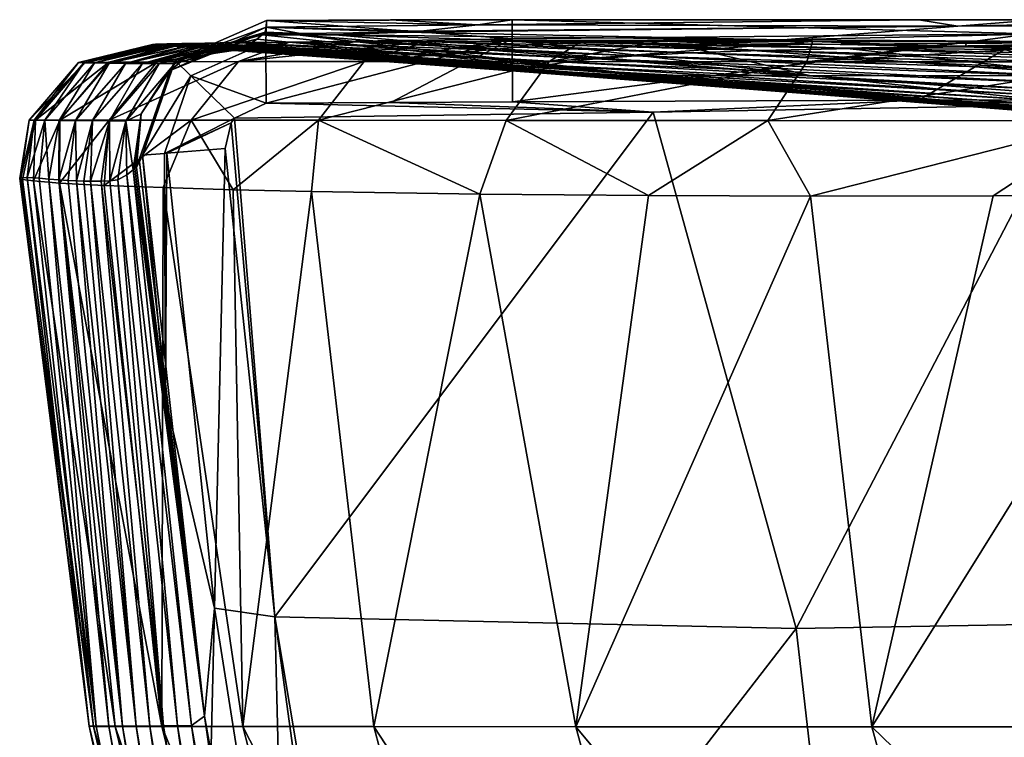
# Model space of a CAD drawing. Units: millimetres. Extents: x -286 to 286, y -436 to 1.
# Drawn here: x -286 to -238, y -34 to 1 of the extents above; entities that cross this region are included whole.
import ezdxf

# ---------------------------------------------------------------- set-up
doc = ezdxf.new("R2010")
doc.units = ezdxf.units.MM
doc.header["$LTSCALE"] = 41.718519
for name, color, linetype in [('4', 7, 'CONTINUOUS'), ('41', 7, 'CONTINUOUS'), ('42', 7, 'CONTINUOUS'), ('43', 7, 'CONTINUOUS'), ('45', 7, 'CONTINUOUS'), ('46', 7, 'CONTINUOUS'), ('53', 7, 'CONTINUOUS'), ('54', 7, 'CONTINUOUS'), ('55', 7, 'CONTINUOUS'), ('68', 7, 'CONTINUOUS'), ('69', 7, 'CONTINUOUS'), ('70', 7, 'CONTINUOUS'), ('71', 7, 'CONTINUOUS')]:
    doc.layers.add(name, color=color, linetype=linetype)

msp = doc.modelspace()

# ---------------------------------------------------------------- linework, layer by layer
at = {"layer": '4', "linetype": 'Continuous'}
for points in [[(-275.191, -4.022), (-255.009, -3.734), (-273.669, -3.302), (-275.191, -4.022)], [(-273.669, -3.302), (-255.009, -3.734), (-267.653, -3.261), (-273.669, -3.302)], [(-267.653, -3.261), (-255.009, -3.734), (-261.79, -3.227), (-267.653, -3.261)], [(-261.79, -3.227), (-255.009, -3.734), (-242.2, -3.15), (-261.79, -3.227)], [(-255.009, -3.734), (-234.958, -3.384), (-242.2, -3.15), (-255.009, -3.734)], [(-242.2, -3.15), (-234.958, -3.384), (-236.515, -3.133), (-242.2, -3.15)], [(-275.191, -4.022), (-273.26, -28.072), (-255.009, -3.734), (-275.191, -4.022)], [(-273.26, -28.072), (-248.119, -28.642), (-255.009, -3.734), (-273.26, -28.072)], [(-255.009, -3.734), (-248.119, -28.642), (-234.958, -3.384), (-255.009, -3.734)], [(-248.119, -28.642), (-223.254, -28.208), (-234.958, -3.384), (-248.119, -28.642)], [(-275.652, -5.477), (-273.26, -28.072), (-275.357, -4.25), (-275.652, -5.477)], [(-275.357, -4.25), (-273.26, -28.072), (-275.191, -4.022), (-275.357, -4.25)], [(-272.385, -34.385), (-268.684, -55.254), (-273.26, -28.072), (-272.385, -34.385)], [(-273.26, -28.072), (-268.684, -55.254), (-248.119, -28.642), (-273.26, -28.072)], [(-248.119, -28.642), (-245.258, -53.621), (-223.254, -28.208), (-248.119, -28.642)], [(-245.258, -53.621), (-222.037, -53.216), (-223.254, -28.208), (-245.258, -53.621)], [(-268.684, -55.254), (-245.258, -53.621), (-248.119, -28.642), (-268.684, -55.254)]]:
    msp.add_3dface(points, dxfattribs=at)
at = {"layer": '41', "linetype": 'Continuous'}
for points in [[(-273.862, 0, -18.679), (-255.357, -1.962, -68.41), (-274.124, -0.218, -27.773), (-273.862, 0, -18.679)], [(-272.17, 0, -16.283), (-255.357, -1.962, -68.41), (-273.862, 0, -18.679), (-272.17, 0, -16.283)], [(-247.481, -1.969, -52.295), (-255.357, -1.962, -68.41), (-272.17, 0, -16.283), (-247.481, -1.969, -52.295)], [(-270.36, 0, -14), (-247.481, -1.969, -52.295), (-272.17, 0, -16.283), (-270.36, 0, -14)], [(-261.825, -0.28, -14.001), (-247.481, -1.969, -52.295), (-270.36, 0, -14), (-261.825, -0.28, -14.001)], [(-279.158, -0.469, -216.755), (-261.039, -1.671, -225.129), (-279.007, -0.455, -231.28), (-279.158, -0.469, -216.755)], [(-261.021, -1.743, -207.988), (-261.039, -1.671, -225.129), (-279.158, -0.469, -216.755), (-261.021, -1.743, -207.988)], [(-279.114, -0.479, -204.277), (-261.021, -1.743, -207.988), (-279.158, -0.469, -216.755), (-279.114, -0.479, -204.277)], [(-279.007, -0.455, -231.28), (-260.781, -1.579, -242.367), (-278.467, -0.436, -248.284), (-279.007, -0.455, -231.28)], [(-261.039, -1.671, -225.129), (-260.781, -1.579, -242.367), (-279.007, -0.455, -231.28), (-261.039, -1.671, -225.129)], [(-278.467, -0.436, -248.284), (-260.189, -1.462, -259.895), (-277.736, -0.418, -261.092), (-278.467, -0.436, -248.284)], [(-260.781, -1.579, -242.367), (-260.189, -1.462, -259.895), (-278.467, -0.436, -248.284), (-260.781, -1.579, -242.367)], [(-277.736, -0.418, -261.092), (-259.216, -1.319, -277.754), (-276.633, -0.398, -274.335), (-277.736, -0.418, -261.092)], [(-260.189, -1.462, -259.895), (-259.216, -1.319, -277.754), (-277.736, -0.418, -261.092), (-260.189, -1.462, -259.895)], [(-276.633, -0.398, -274.335), (-259.216, -1.319, -277.754), (-275.192, -0.378, -287.006), (-276.633, -0.398, -274.335)], [(-275.192, -0.378, -287.006), (-257.797, -1.164, -295.404), (-272.54, -0.352, -303.974), (-275.192, -0.378, -287.006)], [(-259.216, -1.319, -277.754), (-257.797, -1.164, -295.404), (-275.192, -0.378, -287.006), (-259.216, -1.319, -277.754)], [(-274.473, -0.447, -40.301), (-255.357, -1.962, -68.41), (-274.75, -0.521, -51.821), (-274.473, -0.447, -40.301)], [(-274.124, -0.218, -27.773), (-255.357, -1.962, -68.41), (-274.473, -0.447, -40.301), (-274.124, -0.218, -27.773)], [(-272.54, -0.352, -303.974), (-255.84, -1.012, -312.47), (-269.413, -0.333, -318.641), (-272.54, -0.352, -303.974)], [(-257.797, -1.164, -295.404), (-255.84, -1.012, -312.47), (-272.54, -0.352, -303.974), (-257.797, -1.164, -295.404)], [(-269.413, -0.333, -318.641), (-253.232, -0.873, -328.735), (-265.928, -0.321, -331.288), (-269.413, -0.333, -318.641)], [(-255.84, -1.012, -312.47), (-253.232, -0.873, -328.735), (-269.413, -0.333, -318.641), (-255.84, -1.012, -312.47)], [(-265.928, -0.321, -331.288), (-249.821, -0.757, -343.863), (-262.228, -0.314, -342.114), (-265.928, -0.321, -331.288)], [(-253.232, -0.873, -328.735), (-249.821, -0.757, -343.863), (-265.928, -0.321, -331.288), (-253.232, -0.873, -328.735)], [(-262.228, -0.314, -342.114), (-249.821, -0.757, -343.863), (-258.435, -0.313, -351.33), (-262.228, -0.314, -342.114)], [(-253.709, -0.495, -14.002), (-247.481, -1.969, -52.295), (-261.825, -0.28, -14.001), (-253.709, -0.495, -14.002)], [(-249.821, -0.757, -343.863), (-245.451, -0.666, -357.819), (-258.435, -0.313, -351.33), (-249.821, -0.757, -343.863)], [(-258.435, -0.313, -351.33), (-245.451, -0.666, -357.819), (-254.635, -0.314, -359.202), (-258.435, -0.313, -351.33)], [(-245.451, -0.666, -357.819), (-239.961, -0.583, -371.034), (-254.635, -0.314, -359.202), (-245.451, -0.666, -357.819)], [(-254.635, -0.314, -359.202), (-239.961, -0.583, -371.034), (-247.328, -0.322, -371.63), (-254.635, -0.314, -359.202)], [(-247.328, -0.322, -371.63), (-239.961, -0.583, -371.034), (-239.911, -0.333, -381.654), (-247.328, -0.322, -371.63)], [(-239.961, -0.583, -371.034), (-233.157, -0.503, -383.559), (-239.911, -0.333, -381.654), (-239.961, -0.583, -371.034)], [(-239.911, -0.333, -381.654), (-233.157, -0.503, -383.559), (-231.497, -0.347, -390.964), (-239.911, -0.333, -381.654)], [(-278.99, -0.486, -193.522), (-261.021, -1.743, -207.988), (-279.114, -0.479, -204.277), (-278.99, -0.486, -193.522)], [(-260.829, -1.796, -190.952), (-261.021, -1.743, -207.988), (-278.99, -0.486, -193.522), (-260.829, -1.796, -190.952)], [(-278.827, -0.492, -183.641), (-260.829, -1.796, -190.952), (-278.99, -0.486, -193.522), (-278.827, -0.492, -183.641)], [(-278.616, -0.499, -173.503), (-260.829, -1.796, -190.952), (-278.827, -0.492, -183.641), (-278.616, -0.499, -173.503)], [(-260.525, -1.836, -173.915), (-260.829, -1.796, -190.952), (-278.616, -0.499, -173.503), (-260.525, -1.836, -173.915)], [(-278.322, -0.506, -161.746), (-260.525, -1.836, -173.915), (-278.616, -0.499, -173.503), (-278.322, -0.506, -161.746)], [(-260.143, -1.869, -156.688), (-260.525, -1.836, -173.915), (-278.322, -0.506, -161.746), (-260.143, -1.869, -156.688)], [(-277.917, -0.515, -147.592), (-260.143, -1.869, -156.688), (-278.322, -0.506, -161.746), (-277.917, -0.515, -147.592)], [(-277.444, -0.526, -132.393), (-260.143, -1.869, -156.688), (-277.917, -0.515, -147.592), (-277.444, -0.526, -132.393)], [(-259.71, -1.896, -139.213), (-260.143, -1.869, -156.688), (-277.444, -0.526, -132.393), (-259.71, -1.896, -139.213)], [(-276.991, -0.534, -118.552), (-259.71, -1.896, -139.213), (-277.444, -0.526, -132.393), (-276.991, -0.534, -118.552)], [(-259.228, -1.919, -121.543), (-259.71, -1.896, -139.213), (-276.991, -0.534, -118.552), (-259.228, -1.919, -121.543)], [(-276.582, -0.54, -106.337), (-259.228, -1.919, -121.543), (-276.991, -0.534, -118.552), (-276.582, -0.54, -106.337)], [(-276.217, -0.543, -95.483), (-259.228, -1.919, -121.543), (-276.582, -0.54, -106.337), (-276.217, -0.543, -95.483)], [(-275.608, -0.539, -77.301), (-258.424, -1.938, -103.721), (-276.217, -0.543, -95.483), (-275.608, -0.539, -77.301)], [(-258.424, -1.938, -103.721), (-259.228, -1.919, -121.543), (-276.217, -0.543, -95.483), (-258.424, -1.938, -103.721)], [(-275.135, -0.531, -63.052), (-257.172, -1.952, -85.888), (-275.608, -0.539, -77.301), (-275.135, -0.531, -63.052)], [(-257.172, -1.952, -85.888), (-258.424, -1.938, -103.721), (-275.608, -0.539, -77.301), (-257.172, -1.952, -85.888)], [(-274.75, -0.521, -51.821), (-257.172, -1.952, -85.888), (-275.135, -0.531, -63.052), (-274.75, -0.521, -51.821)], [(-255.357, -1.962, -68.41), (-257.172, -1.952, -85.888), (-274.75, -0.521, -51.821), (-255.357, -1.962, -68.41)], [(-255.84, -1.012, -312.47), (-231.72, -1.785, -327.571), (-253.232, -0.873, -328.735), (-255.84, -1.012, -312.47)], [(-233.593, -1.973, -40.991), (-247.481, -1.969, -52.295), (-253.709, -0.495, -14.002), (-233.593, -1.973, -40.991)], [(-245.803, -0.645, -13.997), (-233.593, -1.973, -40.991), (-253.709, -0.495, -14.002), (-245.803, -0.645, -13.997)], [(-253.232, -0.873, -328.735), (-229.777, -1.546, -342.632), (-249.821, -0.757, -343.863), (-253.232, -0.873, -328.735)], [(-231.72, -1.785, -327.571), (-229.777, -1.546, -342.632), (-253.232, -0.873, -328.735), (-231.72, -1.785, -327.571)], [(-249.821, -0.757, -343.863), (-227.277, -1.357, -355.737), (-245.451, -0.666, -357.819), (-249.821, -0.757, -343.863)], [(-229.777, -1.546, -342.632), (-227.277, -1.357, -355.737), (-249.821, -0.757, -343.863), (-229.777, -1.546, -342.632)], [(-238.068, -0.709, -13.976), (-233.593, -1.973, -40.991), (-245.803, -0.645, -13.997), (-238.068, -0.709, -13.976)], [(-245.451, -0.666, -357.819), (-224.132, -1.191, -367.86), (-239.961, -0.583, -371.034), (-245.451, -0.666, -357.819)], [(-227.277, -1.357, -355.737), (-224.132, -1.191, -367.86), (-245.451, -0.666, -357.819), (-227.277, -1.357, -355.737)], [(-239.961, -0.583, -371.034), (-220.226, -1.03, -379.521), (-233.157, -0.503, -383.559), (-239.961, -0.583, -371.034)], [(-224.132, -1.191, -367.86), (-220.226, -1.03, -379.521), (-239.961, -0.583, -371.034), (-224.132, -1.191, -367.86)], [(-260.189, -1.462, -259.895), (-235.103, -2.686, -274.01), (-259.216, -1.319, -277.754), (-260.189, -1.462, -259.895)], [(-259.216, -1.319, -277.754), (-234.307, -2.377, -292.72), (-257.797, -1.164, -295.404), (-259.216, -1.319, -277.754)], [(-235.103, -2.686, -274.01), (-234.307, -2.377, -292.72), (-259.216, -1.319, -277.754), (-235.103, -2.686, -274.01)], [(-257.797, -1.164, -295.404), (-233.201, -2.07, -310.728), (-255.84, -1.012, -312.47), (-257.797, -1.164, -295.404)], [(-234.307, -2.377, -292.72), (-233.201, -2.07, -310.728), (-257.797, -1.164, -295.404), (-234.307, -2.377, -292.72)], [(-233.201, -2.07, -310.728), (-231.72, -1.785, -327.571), (-255.84, -1.012, -312.47), (-233.201, -2.07, -310.728)], [(-261.039, -1.671, -225.129), (-235.96, -3.192, -238.295), (-260.781, -1.579, -242.367), (-261.039, -1.671, -225.129)], [(-236.084, -3.37, -222.154), (-235.96, -3.192, -238.295), (-261.039, -1.671, -225.129), (-236.084, -3.37, -222.154)], [(-261.021, -1.743, -207.988), (-236.084, -3.37, -222.154), (-261.039, -1.671, -225.129), (-261.021, -1.743, -207.988)], [(-236.052, -3.507, -206.938), (-236.084, -3.37, -222.154), (-261.021, -1.743, -207.988), (-236.052, -3.507, -206.938)], [(-260.829, -1.796, -190.952), (-236.052, -3.507, -206.938), (-261.021, -1.743, -207.988), (-260.829, -1.796, -190.952)], [(-235.926, -3.608, -192.705), (-236.052, -3.507, -206.938), (-260.829, -1.796, -190.952), (-235.926, -3.608, -192.705)], [(-260.525, -1.836, -173.915), (-235.926, -3.608, -192.705), (-260.829, -1.796, -190.952), (-260.525, -1.836, -173.915)], [(-260.781, -1.579, -242.367), (-235.642, -2.967, -255.521), (-260.189, -1.462, -259.895), (-260.781, -1.579, -242.367)], [(-235.96, -3.192, -238.295), (-235.642, -2.967, -255.521), (-260.781, -1.579, -242.367), (-235.96, -3.192, -238.295)], [(-235.738, -3.686, -179.072), (-235.926, -3.608, -192.705), (-260.525, -1.836, -173.915), (-235.738, -3.686, -179.072)], [(-260.143, -1.869, -156.688), (-235.738, -3.686, -179.072), (-260.525, -1.836, -173.915), (-260.143, -1.869, -156.688)], [(-235.642, -2.967, -255.521), (-235.103, -2.686, -274.01), (-260.189, -1.462, -259.895), (-235.642, -2.967, -255.521)], [(-235.505, -3.75, -165.563), (-235.738, -3.686, -179.072), (-260.143, -1.869, -156.688), (-235.505, -3.75, -165.563)], [(-259.71, -1.896, -139.213), (-235.505, -3.75, -165.563), (-260.143, -1.869, -156.688), (-259.71, -1.896, -139.213)], [(-235.246, -3.803, -152.007), (-235.505, -3.75, -165.563), (-259.71, -1.896, -139.213), (-235.246, -3.803, -152.007)], [(-259.228, -1.919, -121.543), (-235.246, -3.803, -152.007), (-259.71, -1.896, -139.213), (-259.228, -1.919, -121.543)], [(-234.902, -3.848, -138.392), (-235.246, -3.803, -152.007), (-259.228, -1.919, -121.543), (-234.902, -3.848, -138.392)], [(-258.424, -1.938, -103.721), (-234.902, -3.848, -138.392), (-259.228, -1.919, -121.543), (-258.424, -1.938, -103.721)], [(-233.846, -3.883, -124.703), (-234.902, -3.848, -138.392), (-258.424, -1.938, -103.721), (-233.846, -3.883, -124.703)], [(-257.172, -1.952, -85.888), (-233.846, -3.883, -124.703), (-258.424, -1.938, -103.721), (-257.172, -1.952, -85.888)], [(-231.921, -3.91, -111.158), (-233.846, -3.883, -124.703), (-257.172, -1.952, -85.888), (-231.921, -3.91, -111.158)], [(-255.357, -1.962, -68.41), (-231.921, -3.91, -111.158), (-257.172, -1.952, -85.888), (-255.357, -1.962, -68.41)], [(-228.848, -3.929, -98.229), (-231.921, -3.91, -111.158), (-255.357, -1.962, -68.41), (-228.848, -3.929, -98.229)], [(-247.481, -1.969, -52.295), (-228.848, -3.929, -98.229), (-255.357, -1.962, -68.41), (-247.481, -1.969, -52.295)], [(-221.159, -3.941, -86.583), (-228.848, -3.929, -98.229), (-247.481, -1.969, -52.295), (-221.159, -3.941, -86.583)], [(-233.593, -1.973, -40.991), (-221.159, -3.941, -86.583), (-247.481, -1.969, -52.295), (-233.593, -1.973, -40.991)]]:
    msp.add_3dface(points, dxfattribs=at)
at = {"layer": '42', "linetype": 'Continuous'}
for points in [[(-272.17, 0, -16.283), (-273.862, 0, -18.679), (-273.793, 0.062, -16.318), (-272.17, 0, -16.283)], [(-273.726, 0.124, -14), (-272.17, 0, -16.283), (-273.793, 0.062, -16.318), (-273.726, 0.124, -14)], [(-272.027, 0.061, -14), (-272.17, 0, -16.283), (-273.726, 0.124, -14), (-272.027, 0.061, -14)], [(-270.36, 0, -14), (-272.17, 0, -16.283), (-272.027, 0.061, -14), (-270.36, 0, -14)]]:
    msp.add_3dface(points, dxfattribs=at)
at = {"layer": '43', "linetype": 'Continuous'}
for points in [[(-279.927, -6.384, -13.623), (-276.643, -32.87, -3.867), (-279.771, -6.134, -8.52), (-279.927, -6.384, -13.623)], [(-279.771, -6.134, -8.52), (-276.643, -32.87, -3.867), (-279.636, -5.808, -3.861), (-279.771, -6.134, -8.52)], [(-279.636, -5.808, -3.861), (-276.643, -32.87, -3.867), (-278.529, -17.56, -3.868), (-279.636, -5.808, -3.861)], [(-280.387, -6.751, -27.848), (-277.272, -33.308, -24.443), (-280.078, -6.514, -18.311), (-280.387, -6.751, -27.848)], [(-280.078, -6.514, -18.311), (-276.643, -32.87, -3.867), (-280.002, -6.449, -15.945), (-280.078, -6.514, -18.311)], [(-277.272, -33.308, -24.443), (-276.643, -32.87, -3.867), (-280.078, -6.514, -18.311), (-277.272, -33.308, -24.443)], [(-280.002, -6.449, -15.945), (-276.643, -32.87, -3.867), (-279.927, -6.384, -13.623), (-280.002, -6.449, -15.945)], [(-285.553, -6.932, -214.207), (-282.209, -33.353, -192.324), (-285.496, -6.903, -201.612), (-285.553, -6.932, -214.207)], [(-281.994, -33.356, -217.019), (-282.209, -33.353, -192.324), (-285.553, -6.932, -214.207), (-281.994, -33.356, -217.019)], [(-285.422, -6.977, -229.018), (-281.994, -33.356, -217.019), (-285.553, -6.932, -214.207), (-285.422, -6.977, -229.018)], [(-285.496, -6.903, -201.612), (-282.209, -33.353, -192.324), (-285.19, -6.884, -180.505), (-285.496, -6.903, -201.612)], [(-284.895, -7.047, -246.462), (-281.994, -33.356, -217.019), (-285.422, -6.977, -229.018), (-284.895, -7.047, -246.462)], [(-282.209, -33.353, -192.324), (-281.858, -33.35, -168.985), (-285.19, -6.884, -180.505), (-282.209, -33.353, -192.324)], [(-285.19, -6.884, -180.505), (-281.858, -33.35, -168.985), (-284.609, -6.919, -156.389), (-285.19, -6.884, -180.505)], [(-280.951, -33.359, -242.694), (-281.994, -33.356, -217.019), (-284.895, -7.047, -246.462), (-280.951, -33.359, -242.694)], [(-283.639, -7.149, -266.677), (-280.951, -33.359, -242.694), (-284.895, -7.047, -246.462), (-283.639, -7.149, -266.677)], [(-284.609, -6.919, -156.389), (-281.858, -33.35, -168.985), (-284.153, -6.96, -140.945), (-284.609, -6.919, -156.389)], [(-281.858, -33.35, -168.985), (-281.252, -33.347, -146.761), (-284.153, -6.96, -140.945), (-281.858, -33.35, -168.985)], [(-284.153, -6.96, -140.945), (-281.252, -33.347, -146.761), (-283.666, -7, -125.588), (-284.153, -6.96, -140.945)], [(-281.252, -33.347, -146.761), (-280.597, -33.344, -125.424), (-283.666, -7, -125.588), (-281.252, -33.347, -146.761)], [(-283.666, -7, -125.588), (-280.597, -33.344, -125.424), (-283.219, -7.029, -112.055), (-283.666, -7, -125.588)], [(-283.219, -7.029, -112.055), (-280.597, -33.344, -125.424), (-282.818, -7.046, -100.118), (-283.219, -7.029, -112.055)], [(-280.597, -33.344, -125.424), (-279.944, -33.341, -104.822), (-282.818, -7.046, -100.118), (-280.597, -33.344, -125.424)], [(-282.818, -7.046, -100.118), (-279.944, -33.341, -104.822), (-282.461, -7.055, -89.562), (-282.818, -7.046, -100.118)], [(-282.461, -7.055, -89.562), (-279.944, -33.341, -104.822), (-282.145, -7.058, -80.243), (-282.461, -7.055, -89.562)], [(-282.145, -7.058, -80.243), (-279.283, -33.339, -84.607), (-281.62, -7.057, -64.8), (-282.145, -7.058, -80.243)], [(-279.944, -33.341, -104.822), (-279.283, -33.339, -84.607), (-282.145, -7.058, -80.243), (-279.944, -33.341, -104.822)], [(-281.62, -7.057, -64.8), (-278.616, -33.336, -64.598), (-281.212, -7.048, -52.791), (-281.62, -7.057, -64.8)], [(-279.283, -33.339, -84.607), (-278.616, -33.336, -64.598), (-281.62, -7.057, -64.8), (-279.283, -33.339, -84.607)], [(-281.212, -7.048, -52.791), (-278.616, -33.336, -64.598), (-280.818, -6.991, -41.026), (-281.212, -7.048, -52.791)], [(-280.818, -6.991, -41.026), (-277.946, -33.33, -44.602), (-280.387, -6.751, -27.848), (-280.818, -6.991, -41.026)], [(-278.616, -33.336, -64.598), (-277.946, -33.33, -44.602), (-280.818, -6.991, -41.026), (-278.616, -33.336, -64.598)], [(-277.946, -33.33, -44.602), (-277.272, -33.308, -24.443), (-280.387, -6.751, -27.848), (-277.946, -33.33, -44.602)], [(-278.705, -33.362, -269.016), (-280.951, -33.359, -242.694), (-283.639, -7.149, -266.677), (-278.705, -33.362, -269.016)], [(-281.478, -7.263, -287.118), (-278.705, -33.362, -269.016), (-283.639, -7.149, -266.677), (-281.478, -7.263, -287.118)], [(-278.632, -7.373, -305.117), (-278.705, -33.362, -269.016), (-281.478, -7.263, -287.118), (-278.632, -7.373, -305.117)], [(-274.796, -33.366, -295.761), (-278.705, -33.362, -269.016), (-278.632, -7.373, -305.117), (-274.796, -33.366, -295.761)], [(-275.257, -7.475, -320.652), (-274.796, -33.366, -295.761), (-278.632, -7.373, -305.117), (-275.257, -7.475, -320.652)], [(-271.486, -7.564, -334.028), (-274.796, -33.366, -295.761), (-275.257, -7.475, -320.652), (-271.486, -7.564, -334.028)], [(-268.474, -33.369, -322.575), (-274.796, -33.366, -295.761), (-271.486, -7.564, -334.028), (-268.474, -33.369, -322.575)], [(-263.372, -7.694, -355.158), (-268.474, -33.369, -322.575), (-271.486, -7.564, -334.028), (-263.372, -7.694, -355.158)], [(-258.734, -33.373, -348.865), (-268.474, -33.369, -322.575), (-263.372, -7.694, -355.158), (-258.734, -33.373, -348.865)], [(-255.245, -7.757, -370.475), (-258.734, -33.373, -348.865), (-263.372, -7.694, -355.158), (-255.245, -7.757, -370.475)], [(-247.431, -7.788, -381.923), (-258.734, -33.373, -348.865), (-255.245, -7.757, -370.475), (-247.431, -7.788, -381.923)], [(-244.475, -33.376, -373.549), (-258.734, -33.373, -348.865), (-247.431, -7.788, -381.923), (-244.475, -33.376, -373.549)], [(-238.625, -7.774, -392.334), (-244.475, -33.376, -373.549), (-247.431, -7.788, -381.923), (-238.625, -7.774, -392.334)], [(-225.228, -33.38, -395.126), (-244.475, -33.376, -373.549), (-228.478, -7.735, -402.186), (-225.228, -33.38, -395.126)], [(-228.478, -7.735, -402.186), (-244.475, -33.376, -373.549), (-238.625, -7.774, -392.334), (-228.478, -7.735, -402.186)], [(-277.272, -33.308, -24.443), (-272.824, -58.952, -25.447), (-276.643, -32.87, -3.867), (-277.272, -33.308, -24.443)], [(-272.824, -58.952, -25.447), (-271.778, -59.825, -3.842), (-276.643, -32.87, -3.867), (-272.824, -58.952, -25.447)], [(-276.643, -32.87, -3.867), (-271.778, -59.825, -3.842), (-276.341, -34.966, -3.866), (-276.643, -32.87, -3.867)], [(-282.209, -33.353, -192.324), (-276.701, -58.827, -195.166), (-281.858, -33.35, -168.985), (-282.209, -33.353, -192.324)], [(-276.068, -58.823, -217.25), (-276.701, -58.827, -195.166), (-282.209, -33.353, -192.324), (-276.068, -58.823, -217.25)], [(-281.994, -33.356, -217.019), (-276.068, -58.823, -217.25), (-282.209, -33.353, -192.324), (-281.994, -33.356, -217.019)], [(-274.726, -58.82, -240.376), (-276.068, -58.823, -217.25), (-281.994, -33.356, -217.019), (-274.726, -58.82, -240.376)], [(-280.951, -33.359, -242.694), (-274.726, -58.82, -240.376), (-281.994, -33.356, -217.019), (-280.951, -33.359, -242.694)], [(-281.858, -33.35, -168.985), (-276.781, -58.834, -173.435), (-281.252, -33.347, -146.761), (-281.858, -33.35, -168.985)], [(-276.701, -58.827, -195.166), (-276.781, -58.834, -173.435), (-281.858, -33.35, -168.985), (-276.701, -58.827, -195.166)], [(-281.252, -33.347, -146.761), (-276.54, -58.842, -152.007), (-280.597, -33.344, -125.424), (-281.252, -33.347, -146.761)], [(-276.781, -58.834, -173.435), (-276.54, -58.842, -152.007), (-281.252, -33.347, -146.761), (-276.781, -58.834, -173.435)], [(-272.293, -58.819, -264.714), (-274.726, -58.82, -240.376), (-280.951, -33.359, -242.694), (-272.293, -58.819, -264.714)], [(-278.705, -33.362, -269.016), (-272.293, -58.819, -264.714), (-280.951, -33.359, -242.694), (-278.705, -33.362, -269.016)], [(-280.597, -33.344, -125.424), (-276.14, -58.851, -130.816), (-279.944, -33.341, -104.822), (-280.597, -33.344, -125.424)], [(-276.54, -58.842, -152.007), (-276.14, -58.851, -130.816), (-280.597, -33.344, -125.424), (-276.54, -58.842, -152.007)], [(-279.944, -33.341, -104.822), (-275.631, -58.863, -109.703), (-279.283, -33.339, -84.607), (-279.944, -33.341, -104.822)], [(-276.14, -58.851, -130.816), (-275.631, -58.863, -109.703), (-279.944, -33.341, -104.822), (-276.14, -58.851, -130.816)], [(-279.283, -33.339, -84.607), (-275.035, -58.876, -88.73), (-278.616, -33.336, -64.598), (-279.283, -33.339, -84.607)], [(-275.631, -58.863, -109.703), (-275.035, -58.876, -88.73), (-279.283, -33.339, -84.607), (-275.631, -58.863, -109.703)], [(-268.233, -58.82, -290.069), (-272.293, -58.819, -264.714), (-278.705, -33.362, -269.016), (-268.233, -58.82, -290.069)], [(-274.796, -33.366, -295.761), (-268.233, -58.82, -290.069), (-278.705, -33.362, -269.016), (-274.796, -33.366, -295.761)], [(-278.616, -33.336, -64.598), (-274.363, -58.891, -67.774), (-277.946, -33.33, -44.602), (-278.616, -33.336, -64.598)], [(-275.035, -58.876, -88.73), (-274.363, -58.891, -67.774), (-278.616, -33.336, -64.598), (-275.035, -58.876, -88.73)], [(-277.946, -33.33, -44.602), (-273.624, -58.912, -46.722), (-277.272, -33.308, -24.443), (-277.946, -33.33, -44.602)], [(-274.363, -58.891, -67.774), (-273.624, -58.912, -46.722), (-277.946, -33.33, -44.602), (-274.363, -58.891, -67.774)], [(-273.624, -58.912, -46.722), (-272.824, -58.952, -25.447), (-277.272, -33.308, -24.443), (-273.624, -58.912, -46.722)], [(-261.76, -58.822, -316.02), (-268.233, -58.82, -290.069), (-274.796, -33.366, -295.761), (-261.76, -58.822, -316.02)], [(-268.474, -33.369, -322.575), (-261.76, -58.822, -316.02), (-274.796, -33.366, -295.761), (-268.474, -33.369, -322.575)], [(-251.837, -58.826, -341.781), (-261.76, -58.822, -316.02), (-268.474, -33.369, -322.575), (-251.837, -58.826, -341.781)], [(-258.734, -33.373, -348.865), (-251.837, -58.826, -341.781), (-268.474, -33.369, -322.575), (-258.734, -33.373, -348.865)], [(-237.457, -58.832, -366.067), (-251.837, -58.826, -341.781), (-258.734, -33.373, -348.865), (-237.457, -58.832, -366.067)], [(-244.475, -33.376, -373.549), (-237.457, -58.832, -366.067), (-258.734, -33.373, -348.865), (-244.475, -33.376, -373.549)], [(-218.174, -58.84, -387.338), (-237.457, -58.832, -366.067), (-244.475, -33.376, -373.549), (-218.174, -58.84, -387.338)], [(-225.228, -33.38, -395.126), (-218.174, -58.84, -387.338), (-244.475, -33.376, -373.549), (-225.228, -33.38, -395.126)]]:
    msp.add_3dface(points, dxfattribs=at)
at = {"layer": '45', "linetype": 'Continuous'}
for points in [[(-273.663, 0.368, -8.947), (-273.66, 0.688, -4.29), (-263.459, 0.481, -6.35), (-273.663, 0.368, -8.947)], [(-266.21, 0.177, -9.336), (-273.663, 0.368, -8.947), (-263.459, 0.481, -6.35), (-266.21, 0.177, -9.336)], [(-263.459, 0.481, -6.35), (-273.66, 0.688, -4.29), (-267.68, 0.714, -4.448), (-263.459, 0.481, -6.35)], [(-261.811, 0.728, -4.596), (-263.459, 0.481, -6.35), (-267.68, 0.714, -4.448), (-261.811, 0.728, -4.596)], [(-272.027, 0.061, -14), (-273.726, 0.124, -14), (-273.663, 0.368, -8.947), (-272.027, 0.061, -14)], [(-272.027, 0.061, -14), (-273.663, 0.368, -8.947), (-266.97, 0.118, -10.176), (-272.027, 0.061, -14)], [(-266.97, 0.118, -10.176), (-273.663, 0.368, -8.947), (-266.21, 0.177, -9.336), (-266.97, 0.118, -10.176)], [(-270.36, 0, -14), (-272.027, 0.061, -14), (-266.97, 0.118, -10.176), (-270.36, 0, -14)]]:
    msp.add_3dface(points, dxfattribs=at)
at = {"layer": '46', "linetype": 'Continuous'}
for points in [[(-266.21, 0.177, -9.336), (-263.459, 0.481, -6.35), (-240.328, 0.417, -6.215), (-266.21, 0.177, -9.336)], [(-263.459, 0.481, -6.35), (-261.811, 0.728, -4.596), (-242.212, 0.723, -5.001), (-263.459, 0.481, -6.35)], [(-263.459, 0.481, -6.35), (-242.212, 0.723, -5.001), (-240.328, 0.417, -6.215), (-263.459, 0.481, -6.35)], [(-240.328, 0.417, -6.215), (-217.166, 0.479, -6.122), (-248.755, -0.236, -10.016), (-240.328, 0.417, -6.215)], [(-248.755, -0.236, -10.016), (-217.166, 0.479, -6.122), (-230.453, -0.361, -9.902), (-248.755, -0.236, -10.016)], [(-242.212, 0.723, -5.001), (-236.526, 0.715, -5.091), (-240.328, 0.417, -6.215), (-242.212, 0.723, -5.001)], [(-236.526, 0.715, -5.091), (-226.136, 0.709, -5.214), (-240.328, 0.417, -6.215), (-236.526, 0.715, -5.091)], [(-240.328, 0.417, -6.215), (-226.136, 0.709, -5.214), (-217.166, 0.479, -6.122), (-240.328, 0.417, -6.215)], [(-270.36, 0, -14), (-266.97, 0.118, -10.176), (-248.755, -0.236, -10.016), (-270.36, 0, -14)], [(-261.825, -0.28, -14.001), (-270.36, 0, -14), (-248.755, -0.236, -10.016), (-261.825, -0.28, -14.001)], [(-266.97, 0.118, -10.176), (-266.21, 0.177, -9.336), (-240.328, 0.417, -6.215), (-266.97, 0.118, -10.176)], [(-266.97, 0.118, -10.176), (-240.328, 0.417, -6.215), (-248.755, -0.236, -10.016), (-266.97, 0.118, -10.176)], [(-253.709, -0.495, -14.002), (-261.825, -0.28, -14.001), (-248.755, -0.236, -10.016), (-253.709, -0.495, -14.002)], [(-253.709, -0.495, -14.002), (-248.755, -0.236, -10.016), (-230.453, -0.361, -9.902), (-253.709, -0.495, -14.002)], [(-245.803, -0.645, -13.997), (-253.709, -0.495, -14.002), (-230.453, -0.361, -9.902), (-245.803, -0.645, -13.997)], [(-238.068, -0.709, -13.976), (-245.803, -0.645, -13.997), (-230.453, -0.361, -9.902), (-238.068, -0.709, -13.976)]]:
    msp.add_3dface(points, dxfattribs=at)
at = {"layer": '53', "linetype": 'Continuous'}
for points in [[(-273.66, 0.688, -4.29), (-273.663, 0.368, -8.947), (-278.064, -1.235, -4.112), (-273.66, 0.688, -4.29)], [(-273.663, 0.368, -8.947), (-273.726, 0.124, -14), (-278.296, -1.729, -13.802), (-273.663, 0.368, -8.947)], [(-273.663, 0.368, -8.947), (-278.296, -1.729, -13.802), (-278.064, -1.235, -4.112), (-273.663, 0.368, -8.947)], [(-278.296, -1.729, -13.802), (-279.636, -5.808, -3.861), (-278.064, -1.235, -4.112), (-278.296, -1.729, -13.802)], [(-279.927, -6.384, -13.623), (-279.636, -5.808, -3.861), (-278.296, -1.729, -13.802), (-279.927, -6.384, -13.623)], [(-279.927, -6.384, -13.623), (-279.771, -6.134, -8.52), (-279.636, -5.808, -3.861), (-279.927, -6.384, -13.623)]]:
    msp.add_3dface(points, dxfattribs=at)
at = {"layer": '54', "linetype": 'Continuous'}
for points in [[(-278.296, -1.729, -13.802), (-273.726, 0.124, -14), (-277.385, -0.969, -18.54), (-278.296, -1.729, -13.802)], [(-273.726, 0.124, -14), (-273.793, 0.062, -16.318), (-277.385, -0.969, -18.54), (-273.726, 0.124, -14)], [(-273.793, 0.062, -16.318), (-273.862, 0, -18.679), (-277.385, -0.969, -18.54), (-273.793, 0.062, -16.318)], [(-278.444, -1.85, -18.483), (-278.296, -1.729, -13.802), (-277.385, -0.969, -18.54), (-278.444, -1.85, -18.483)], [(-279.927, -6.384, -13.623), (-278.296, -1.729, -13.802), (-279.691, -3.809, -18.393), (-279.927, -6.384, -13.623)], [(-279.691, -3.809, -18.393), (-278.296, -1.729, -13.802), (-278.444, -1.85, -18.483), (-279.691, -3.809, -18.393)], [(-280.078, -6.514, -18.311), (-280.002, -6.449, -15.945), (-279.691, -3.809, -18.393), (-280.078, -6.514, -18.311)], [(-280.002, -6.449, -15.945), (-279.927, -6.384, -13.623), (-279.691, -3.809, -18.393), (-280.002, -6.449, -15.945)]]:
    msp.add_3dface(points, dxfattribs=at)
at = {"layer": '55', "linetype": 'Continuous'}
for points in [[(-273.862, 0, -18.679), (-274.124, -0.218, -27.773), (-277.385, -0.969, -18.54), (-273.862, 0, -18.679)], [(-279.158, -0.469, -216.755), (-279.007, -0.455, -231.28), (-282.71, -1.344, -212.813), (-279.158, -0.469, -216.755)], [(-282.71, -1.344, -212.813), (-279.007, -0.455, -231.28), (-282.419, -1.336, -237.148), (-282.71, -1.344, -212.813)], [(-279.114, -0.479, -204.277), (-279.158, -0.469, -216.755), (-282.71, -1.344, -212.813), (-279.114, -0.479, -204.277)], [(-278.467, -0.436, -248.284), (-277.736, -0.418, -261.092), (-282.419, -1.336, -237.148), (-278.467, -0.436, -248.284)], [(-282.419, -1.336, -237.148), (-277.736, -0.418, -261.092), (-281.262, -1.325, -261.473), (-282.419, -1.336, -237.148)], [(-279.007, -0.455, -231.28), (-278.467, -0.436, -248.284), (-282.419, -1.336, -237.148), (-279.007, -0.455, -231.28)], [(-277.736, -0.418, -261.092), (-276.633, -0.398, -274.335), (-281.262, -1.325, -261.473), (-277.736, -0.418, -261.092)], [(-281.262, -1.325, -261.473), (-276.633, -0.398, -274.335), (-278.921, -1.31, -285.732), (-281.262, -1.325, -261.473)], [(-275.192, -0.378, -287.006), (-272.54, -0.352, -303.974), (-278.921, -1.31, -285.732), (-275.192, -0.378, -287.006)], [(-278.921, -1.31, -285.732), (-272.54, -0.352, -303.974), (-275.004, -1.296, -309.814), (-278.921, -1.31, -285.732)], [(-276.633, -0.398, -274.335), (-275.192, -0.378, -287.006), (-278.921, -1.31, -285.732), (-276.633, -0.398, -274.335)], [(-274.473, -0.447, -40.301), (-274.75, -0.521, -51.821), (-278.077, -1.378, -42.776), (-274.473, -0.447, -40.301)], [(-277.385, -0.969, -18.54), (-274.473, -0.447, -40.301), (-278.077, -1.378, -42.776), (-277.385, -0.969, -18.54)], [(-274.124, -0.218, -27.773), (-274.473, -0.447, -40.301), (-277.385, -0.969, -18.54), (-274.124, -0.218, -27.773)], [(-269.413, -0.333, -318.641), (-265.928, -0.321, -331.288), (-275.004, -1.296, -309.814), (-269.413, -0.333, -318.641)], [(-275.004, -1.296, -309.814), (-265.928, -0.321, -331.288), (-268.938, -1.287, -333.484), (-275.004, -1.296, -309.814)], [(-272.54, -0.352, -303.974), (-269.413, -0.333, -318.641), (-275.004, -1.296, -309.814), (-272.54, -0.352, -303.974)], [(-262.228, -0.314, -342.114), (-258.435, -0.313, -351.33), (-268.938, -1.287, -333.484), (-262.228, -0.314, -342.114)], [(-268.938, -1.287, -333.484), (-258.435, -0.313, -351.33), (-260.027, -1.288, -356.283), (-268.938, -1.287, -333.484)], [(-265.928, -0.321, -331.288), (-262.228, -0.314, -342.114), (-268.938, -1.287, -333.484), (-265.928, -0.321, -331.288)], [(-258.435, -0.313, -351.33), (-254.635, -0.314, -359.202), (-260.027, -1.288, -356.283), (-258.435, -0.313, -351.33)], [(-254.635, -0.314, -359.202), (-247.328, -0.322, -371.63), (-260.027, -1.288, -356.283), (-254.635, -0.314, -359.202)], [(-260.027, -1.288, -356.283), (-247.328, -0.322, -371.63), (-247.608, -1.298, -377.424), (-260.027, -1.288, -356.283)], [(-247.328, -0.322, -371.63), (-239.911, -0.333, -381.654), (-247.608, -1.298, -377.424), (-247.328, -0.322, -371.63)], [(-239.911, -0.333, -381.654), (-231.497, -0.347, -390.964), (-247.608, -1.298, -377.424), (-239.911, -0.333, -381.654)], [(-247.608, -1.298, -377.424), (-231.497, -0.347, -390.964), (-231.5, -1.31, -395.911), (-247.608, -1.298, -377.424)], [(-282.468, -1.351, -188.495), (-279.114, -0.479, -204.277), (-282.71, -1.344, -212.813), (-282.468, -1.351, -188.495)], [(-278.99, -0.486, -193.522), (-279.114, -0.479, -204.277), (-282.468, -1.351, -188.495), (-278.99, -0.486, -193.522)], [(-278.827, -0.492, -183.641), (-278.99, -0.486, -193.522), (-282.468, -1.351, -188.495), (-278.827, -0.492, -183.641)], [(-281.944, -1.358, -164.189), (-278.827, -0.492, -183.641), (-282.468, -1.351, -188.495), (-281.944, -1.358, -164.189)], [(-278.616, -0.499, -173.503), (-278.827, -0.492, -183.641), (-281.944, -1.358, -164.189), (-278.616, -0.499, -173.503)], [(-278.322, -0.506, -161.746), (-278.616, -0.499, -173.503), (-281.944, -1.358, -164.189), (-278.322, -0.506, -161.746)], [(-281.241, -1.368, -139.892), (-278.322, -0.506, -161.746), (-281.944, -1.358, -164.189), (-281.241, -1.368, -139.892)], [(-277.917, -0.515, -147.592), (-278.322, -0.506, -161.746), (-281.241, -1.368, -139.892), (-277.917, -0.515, -147.592)], [(-277.444, -0.526, -132.393), (-277.917, -0.515, -147.592), (-281.241, -1.368, -139.892), (-277.444, -0.526, -132.393)], [(-280.453, -1.379, -115.602), (-277.444, -0.526, -132.393), (-281.241, -1.368, -139.892), (-280.453, -1.379, -115.602)], [(-276.991, -0.534, -118.552), (-277.444, -0.526, -132.393), (-280.453, -1.379, -115.602), (-276.991, -0.534, -118.552)], [(-276.582, -0.54, -106.337), (-276.991, -0.534, -118.552), (-280.453, -1.379, -115.602), (-276.582, -0.54, -106.337)], [(-279.638, -1.385, -91.317), (-276.582, -0.54, -106.337), (-280.453, -1.379, -115.602), (-279.638, -1.385, -91.317)], [(-275.608, -0.539, -77.301), (-276.217, -0.543, -95.483), (-279.638, -1.385, -91.317), (-275.608, -0.539, -77.301)], [(-278.825, -1.383, -67.032), (-275.608, -0.539, -77.301), (-279.638, -1.385, -91.317), (-278.825, -1.383, -67.032)], [(-276.217, -0.543, -95.483), (-276.582, -0.54, -106.337), (-279.638, -1.385, -91.317), (-276.217, -0.543, -95.483)], [(-275.135, -0.531, -63.052), (-275.608, -0.539, -77.301), (-278.825, -1.383, -67.032), (-275.135, -0.531, -63.052)], [(-278.077, -1.378, -42.776), (-275.135, -0.531, -63.052), (-278.825, -1.383, -67.032), (-278.077, -1.378, -42.776)], [(-274.75, -0.521, -51.821), (-275.135, -0.531, -63.052), (-278.077, -1.378, -42.776), (-274.75, -0.521, -51.821)], [(-282.71, -1.344, -212.813), (-282.419, -1.336, -237.148), (-285.097, -4.119, -212.813), (-282.71, -1.344, -212.813)], [(-285.097, -4.119, -212.813), (-282.419, -1.336, -237.148), (-284.793, -4.122, -237.219), (-285.097, -4.119, -212.813)], [(-284.863, -4.119, -188.459), (-282.71, -1.344, -212.813), (-285.097, -4.119, -212.813), (-284.863, -4.119, -188.459)], [(-282.468, -1.351, -188.495), (-282.71, -1.344, -212.813), (-284.863, -4.119, -188.459), (-282.468, -1.351, -188.495)], [(-284.345, -4.121, -164.129), (-282.468, -1.351, -188.495), (-284.863, -4.119, -188.459), (-284.345, -4.121, -164.129)], [(-282.419, -1.336, -237.148), (-281.262, -1.325, -261.473), (-284.793, -4.122, -237.219), (-282.419, -1.336, -237.148)], [(-284.793, -4.122, -237.219), (-281.262, -1.325, -261.473), (-283.616, -4.123, -261.644), (-284.793, -4.122, -237.219)], [(-281.944, -1.358, -164.189), (-282.468, -1.351, -188.495), (-284.345, -4.121, -164.129), (-281.944, -1.358, -164.189)], [(-283.646, -4.127, -139.82), (-281.944, -1.358, -164.189), (-284.345, -4.121, -164.129), (-283.646, -4.127, -139.82)], [(-281.241, -1.368, -139.892), (-281.944, -1.358, -164.189), (-283.646, -4.127, -139.82), (-281.241, -1.368, -139.892)], [(-282.862, -4.134, -115.524), (-281.241, -1.368, -139.892), (-283.646, -4.127, -139.82), (-282.862, -4.134, -115.524)], [(-281.262, -1.325, -261.473), (-278.921, -1.31, -285.732), (-283.616, -4.123, -261.644), (-281.262, -1.325, -261.473)], [(-283.616, -4.123, -261.644), (-278.921, -1.31, -285.732), (-281.244, -4.123, -286.032), (-283.616, -4.123, -261.644)], [(-280.453, -1.379, -115.602), (-281.241, -1.368, -139.892), (-282.862, -4.134, -115.524), (-280.453, -1.379, -115.602)], [(-282.047, -4.141, -91.235), (-280.453, -1.379, -115.602), (-282.862, -4.134, -115.524), (-282.047, -4.141, -91.235)], [(-279.638, -1.385, -91.317), (-280.453, -1.379, -115.602), (-282.047, -4.141, -91.235), (-279.638, -1.385, -91.317)], [(-281.228, -4.144, -66.948), (-279.638, -1.385, -91.317), (-282.047, -4.141, -91.235), (-281.228, -4.144, -66.948)], [(-278.921, -1.31, -285.732), (-275.004, -1.296, -309.814), (-281.244, -4.123, -286.032), (-278.921, -1.31, -285.732)], [(-281.244, -4.123, -286.032), (-275.004, -1.296, -309.814), (-277.281, -4.123, -310.285), (-281.244, -4.123, -286.032)], [(-278.825, -1.383, -67.032), (-279.638, -1.385, -91.317), (-281.228, -4.144, -66.948), (-278.825, -1.383, -67.032)], [(-280.44, -4.172, -42.669), (-278.825, -1.383, -67.032), (-281.228, -4.144, -66.948), (-280.44, -4.172, -42.669)], [(-279.691, -3.809, -18.393), (-278.077, -1.378, -42.776), (-280.44, -4.172, -42.669), (-279.691, -3.809, -18.393)], [(-278.077, -1.378, -42.776), (-278.825, -1.383, -67.032), (-280.44, -4.172, -42.669), (-278.077, -1.378, -42.776)], [(-279.691, -3.809, -18.393), (-278.444, -1.85, -18.483), (-278.077, -1.378, -42.776), (-279.691, -3.809, -18.393)], [(-278.444, -1.85, -18.483), (-277.385, -0.969, -18.54), (-278.077, -1.378, -42.776), (-278.444, -1.85, -18.483)], [(-275.004, -1.296, -309.814), (-268.938, -1.287, -333.484), (-277.281, -4.123, -310.285), (-275.004, -1.296, -309.814)], [(-277.281, -4.123, -310.285), (-268.938, -1.287, -333.484), (-271.141, -4.126, -334.183), (-277.281, -4.123, -310.285)], [(-268.938, -1.287, -333.484), (-260.027, -1.288, -356.283), (-271.141, -4.126, -334.183), (-268.938, -1.287, -333.484)], [(-271.141, -4.126, -334.183), (-260.027, -1.288, -356.283), (-262.107, -4.132, -357.277), (-271.141, -4.126, -334.183)], [(-260.027, -1.288, -356.283), (-247.608, -1.298, -377.424), (-262.107, -4.132, -357.277), (-260.027, -1.288, -356.283)], [(-262.107, -4.132, -357.277), (-247.608, -1.298, -377.424), (-249.484, -4.14, -378.768), (-262.107, -4.132, -357.277)], [(-247.608, -1.298, -377.424), (-231.5, -1.31, -395.911), (-249.484, -4.14, -378.768), (-247.608, -1.298, -377.424)], [(-249.484, -4.14, -378.768), (-231.5, -1.31, -395.911), (-233.108, -4.145, -397.579), (-249.484, -4.14, -378.768)], [(-285.553, -6.932, -214.207), (-285.496, -6.903, -201.612), (-285.097, -4.119, -212.813), (-285.553, -6.932, -214.207)], [(-285.553, -6.932, -214.207), (-285.097, -4.119, -212.813), (-284.793, -4.122, -237.219), (-285.553, -6.932, -214.207)], [(-285.422, -6.977, -229.018), (-285.553, -6.932, -214.207), (-284.793, -4.122, -237.219), (-285.422, -6.977, -229.018)], [(-285.496, -6.903, -201.612), (-285.19, -6.884, -180.505), (-284.863, -4.119, -188.459), (-285.496, -6.903, -201.612)], [(-285.496, -6.903, -201.612), (-284.863, -4.119, -188.459), (-285.097, -4.119, -212.813), (-285.496, -6.903, -201.612)], [(-284.895, -7.047, -246.462), (-285.422, -6.977, -229.018), (-284.793, -4.122, -237.219), (-284.895, -7.047, -246.462)], [(-285.19, -6.884, -180.505), (-284.345, -4.121, -164.129), (-284.863, -4.119, -188.459), (-285.19, -6.884, -180.505)], [(-285.19, -6.884, -180.505), (-284.609, -6.919, -156.389), (-284.345, -4.121, -164.129), (-285.19, -6.884, -180.505)], [(-284.895, -7.047, -246.462), (-284.793, -4.122, -237.219), (-283.616, -4.123, -261.644), (-284.895, -7.047, -246.462)], [(-283.639, -7.149, -266.677), (-284.895, -7.047, -246.462), (-283.616, -4.123, -261.644), (-283.639, -7.149, -266.677)], [(-284.609, -6.919, -156.389), (-284.153, -6.96, -140.945), (-284.345, -4.121, -164.129), (-284.609, -6.919, -156.389)], [(-284.153, -6.96, -140.945), (-283.646, -4.127, -139.82), (-284.345, -4.121, -164.129), (-284.153, -6.96, -140.945)], [(-284.153, -6.96, -140.945), (-283.666, -7, -125.588), (-283.646, -4.127, -139.82), (-284.153, -6.96, -140.945)], [(-283.666, -7, -125.588), (-282.862, -4.134, -115.524), (-283.646, -4.127, -139.82), (-283.666, -7, -125.588)], [(-283.666, -7, -125.588), (-283.219, -7.029, -112.055), (-282.862, -4.134, -115.524), (-283.666, -7, -125.588)], [(-281.478, -7.263, -287.118), (-283.639, -7.149, -266.677), (-281.244, -4.123, -286.032), (-281.478, -7.263, -287.118)], [(-283.639, -7.149, -266.677), (-283.616, -4.123, -261.644), (-281.244, -4.123, -286.032), (-283.639, -7.149, -266.677)], [(-283.219, -7.029, -112.055), (-282.818, -7.046, -100.118), (-282.862, -4.134, -115.524), (-283.219, -7.029, -112.055)], [(-282.818, -7.046, -100.118), (-282.047, -4.141, -91.235), (-282.862, -4.134, -115.524), (-282.818, -7.046, -100.118)], [(-282.818, -7.046, -100.118), (-282.461, -7.055, -89.562), (-282.047, -4.141, -91.235), (-282.818, -7.046, -100.118)], [(-282.461, -7.055, -89.562), (-282.145, -7.058, -80.243), (-282.047, -4.141, -91.235), (-282.461, -7.055, -89.562)], [(-282.145, -7.058, -80.243), (-281.228, -4.144, -66.948), (-282.047, -4.141, -91.235), (-282.145, -7.058, -80.243)], [(-282.145, -7.058, -80.243), (-281.62, -7.057, -64.8), (-281.228, -4.144, -66.948), (-282.145, -7.058, -80.243)], [(-281.62, -7.057, -64.8), (-281.212, -7.048, -52.791), (-281.228, -4.144, -66.948), (-281.62, -7.057, -64.8)], [(-278.632, -7.373, -305.117), (-281.478, -7.263, -287.118), (-277.281, -4.123, -310.285), (-278.632, -7.373, -305.117)], [(-281.478, -7.263, -287.118), (-281.244, -4.123, -286.032), (-277.281, -4.123, -310.285), (-281.478, -7.263, -287.118)], [(-281.212, -7.048, -52.791), (-280.44, -4.172, -42.669), (-281.228, -4.144, -66.948), (-281.212, -7.048, -52.791)], [(-281.212, -7.048, -52.791), (-280.818, -6.991, -41.026), (-280.44, -4.172, -42.669), (-281.212, -7.048, -52.791)], [(-280.818, -6.991, -41.026), (-280.387, -6.751, -27.848), (-280.44, -4.172, -42.669), (-280.818, -6.991, -41.026)], [(-280.078, -6.514, -18.311), (-279.691, -3.809, -18.393), (-280.44, -4.172, -42.669), (-280.078, -6.514, -18.311)], [(-280.387, -6.751, -27.848), (-280.078, -6.514, -18.311), (-280.44, -4.172, -42.669), (-280.387, -6.751, -27.848)], [(-275.257, -7.475, -320.652), (-278.632, -7.373, -305.117), (-277.281, -4.123, -310.285), (-275.257, -7.475, -320.652)], [(-275.257, -7.475, -320.652), (-277.281, -4.123, -310.285), (-271.141, -4.126, -334.183), (-275.257, -7.475, -320.652)], [(-271.486, -7.564, -334.028), (-275.257, -7.475, -320.652), (-271.141, -4.126, -334.183), (-271.486, -7.564, -334.028)], [(-263.372, -7.694, -355.158), (-271.486, -7.564, -334.028), (-271.141, -4.126, -334.183), (-263.372, -7.694, -355.158)], [(-263.372, -7.694, -355.158), (-271.141, -4.126, -334.183), (-262.107, -4.132, -357.277), (-263.372, -7.694, -355.158)], [(-255.245, -7.757, -370.475), (-263.372, -7.694, -355.158), (-262.107, -4.132, -357.277), (-255.245, -7.757, -370.475)], [(-255.245, -7.757, -370.475), (-262.107, -4.132, -357.277), (-249.484, -4.14, -378.768), (-255.245, -7.757, -370.475)], [(-247.431, -7.788, -381.923), (-255.245, -7.757, -370.475), (-249.484, -4.14, -378.768), (-247.431, -7.788, -381.923)], [(-247.431, -7.788, -381.923), (-249.484, -4.14, -378.768), (-233.108, -4.145, -397.579), (-247.431, -7.788, -381.923)], [(-238.625, -7.774, -392.334), (-247.431, -7.788, -381.923), (-233.108, -4.145, -397.579), (-238.625, -7.774, -392.334)], [(-228.478, -7.735, -402.186), (-238.625, -7.774, -392.334), (-233.108, -4.145, -397.579), (-228.478, -7.735, -402.186)]]:
    msp.add_3dface(points, dxfattribs=at)
at = {"layer": '68', "linetype": 'Continuous'}
for points in [[(-276.158, -27.66, -1.163), (-275.652, -5.477), (-278.463, -5.71, -1.163), (-276.158, -27.66, -1.163)], [(-273.26, -28.072), (-275.652, -5.477), (-276.158, -27.66, -1.163), (-273.26, -28.072)], [(-279.636, -5.808, -3.861), (-278.529, -17.56, -3.868), (-278.571, -5.719, -1.275), (-279.636, -5.808, -3.861)], [(-278.529, -17.56, -3.868), (-278.463, -5.71, -1.163), (-278.571, -5.719, -1.275), (-278.529, -17.56, -3.868)], [(-278.529, -17.56, -3.868), (-276.158, -27.66, -1.163), (-278.463, -5.71, -1.163), (-278.529, -17.56, -3.868)], [(-278.529, -17.56, -3.868), (-276.643, -32.87, -3.867), (-276.158, -27.66, -1.163), (-278.529, -17.56, -3.868)], [(-276.643, -32.87, -3.867), (-276.341, -34.966, -3.866), (-276.158, -27.66, -1.163), (-276.643, -32.87, -3.867)], [(-276.341, -34.966, -3.866), (-272.718, -49.48, -1.163), (-276.158, -27.66, -1.163), (-276.341, -34.966, -3.866)], [(-272.718, -49.48, -1.163), (-273.26, -28.072), (-276.158, -27.66, -1.163), (-272.718, -49.48, -1.163)], [(-272.385, -34.385), (-273.26, -28.072), (-272.718, -49.48, -1.163), (-272.385, -34.385)]]:
    msp.add_3dface(points, dxfattribs=at)
at = {"layer": '69', "linetype": 'Continuous'}
for points in [[(-273.66, 0.688, -4.29), (-278.064, -1.235, -4.112), (-273.691, -0.373, -1.275), (-273.66, 0.688, -4.29)], [(-278.064, -1.235, -4.112), (-277.301, -1.986, -1.275), (-273.691, -0.373, -1.275), (-278.064, -1.235, -4.112)], [(-277.301, -1.986, -1.275), (-273.669, -3.302), (-273.691, -0.373, -1.275), (-277.301, -1.986, -1.275)], [(-278.064, -1.235, -4.112), (-279.636, -5.808, -3.861), (-277.301, -1.986, -1.275), (-278.064, -1.235, -4.112)], [(-279.636, -5.808, -3.861), (-278.571, -5.719, -1.275), (-277.301, -1.986, -1.275), (-279.636, -5.808, -3.861)], [(-278.571, -5.719, -1.275), (-275.191, -4.022), (-277.301, -1.986, -1.275), (-278.571, -5.719, -1.275)], [(-275.191, -4.022), (-273.669, -3.302), (-277.301, -1.986, -1.275), (-275.191, -4.022)], [(-275.357, -4.25), (-275.191, -4.022), (-278.571, -5.719, -1.275), (-275.357, -4.25)], [(-278.463, -5.71, -1.163), (-275.357, -4.25), (-278.571, -5.719, -1.275), (-278.463, -5.71, -1.163)], [(-275.652, -5.477), (-275.357, -4.25), (-278.463, -5.71, -1.163), (-275.652, -5.477)]]:
    msp.add_3dface(points, dxfattribs=at)
at = {"layer": '70', "linetype": 'Continuous'}
for points in [[(-273.66, 0.688, -4.29), (-273.691, -0.373, -1.275), (-261.806, -0.196, -1.391), (-273.66, 0.688, -4.29)], [(-273.66, 0.688, -4.29), (-261.811, 0.728, -4.596), (-267.68, 0.714, -4.448), (-273.66, 0.688, -4.29)], [(-261.811, 0.728, -4.596), (-273.66, 0.688, -4.29), (-261.806, -0.196, -1.391), (-261.811, 0.728, -4.596)], [(-273.691, -0.373, -1.275), (-273.669, -3.302), (-261.806, -0.196, -1.391), (-273.691, -0.373, -1.275)], [(-273.669, -3.302), (-267.653, -3.261), (-261.806, -0.196, -1.391), (-273.669, -3.302)], [(-267.653, -3.261), (-261.79, -3.227), (-261.806, -0.196, -1.391), (-267.653, -3.261)]]:
    msp.add_3dface(points, dxfattribs=at)
at = {"layer": '71', "linetype": 'Continuous'}
for points in [[(-261.811, 0.728, -4.596), (-236.526, 0.715, -5.091), (-242.212, 0.723, -5.001), (-261.811, 0.728, -4.596)], [(-236.526, 0.715, -5.091), (-261.811, 0.728, -4.596), (-236.806, 0.051, -1.581), (-236.526, 0.715, -5.091)], [(-261.811, 0.728, -4.596), (-261.806, -0.196, -1.391), (-236.806, 0.051, -1.581), (-261.811, 0.728, -4.596)], [(-261.806, -0.196, -1.391), (-261.79, -3.227), (-236.806, 0.051, -1.581), (-261.806, -0.196, -1.391)], [(-261.79, -3.227), (-242.2, -3.15), (-236.806, 0.051, -1.581), (-261.79, -3.227)], [(-242.2, -3.15), (-236.515, -3.133), (-236.806, 0.051, -1.581), (-242.2, -3.15)]]:
    msp.add_3dface(points, dxfattribs=at)

doc.saveas('drawing.dxf')
